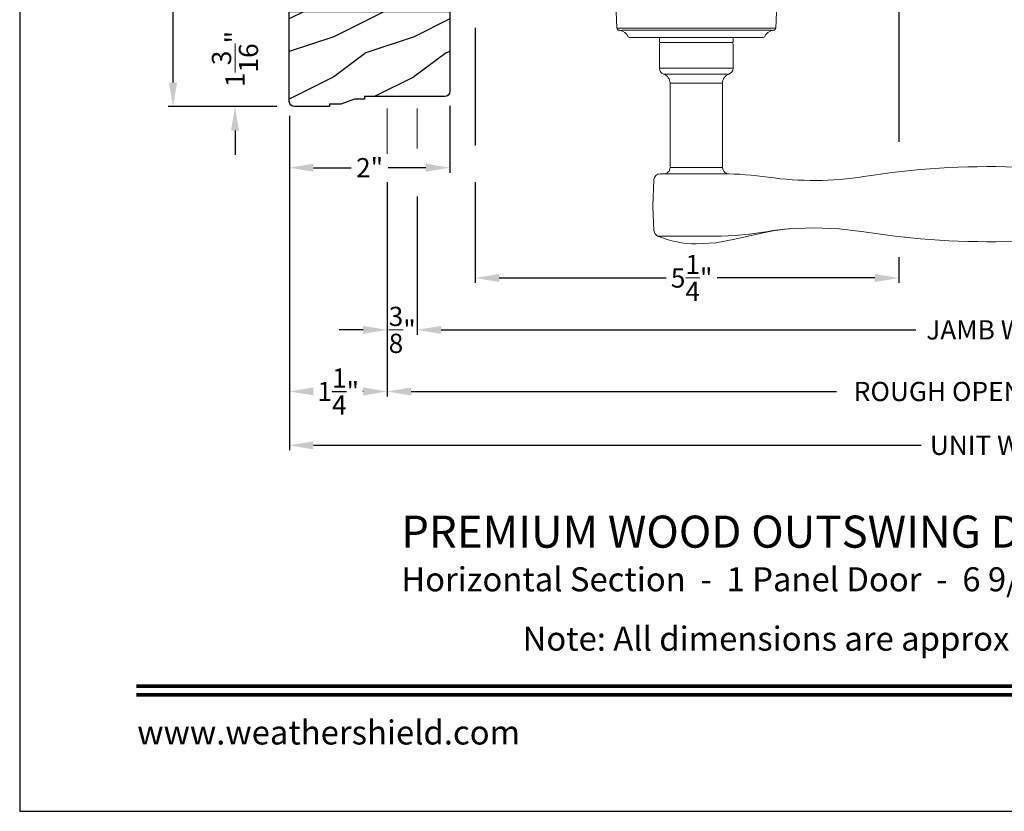
# Model space of a CAD drawing. Extents: x 0 to 68, y 0 to 44.
# Drawn here: x 34 to 46.3, y 0 to 9.9 of the extents above; entities that cross this region are included whole.
import ezdxf
from ezdxf.enums import TextEntityAlignment as Align

# ---------------------------------------------------------------- set-up
doc = ezdxf.new("R2010")
doc.units = 0
doc.header["$LTSCALE"] = 2
doc.header["$MEASUREMENT"] = 0
doc.header["$PDMODE"] = 3
doc.layers.get('0').update_dxf_attribs({"linetype": 'CONTINUOUS'})
doc.layers.get('DEFPOINTS').update_dxf_attribs({"color": 3, "linetype": 'CONTINUOUS'})
doc.layers.add('Dim', color=7, linetype='CONTINUOUS')
doc.styles.add('Arial', font='arial.ttf')
doc.styles.get("Standard").update_dxf_attribs({"font": 'arial.ttf'})
doc.dimstyles.get("Standard").update_dxf_attribs({"dimtxt": 0.24, "dimasz": 0.3, "dimexe": 0.0625, "dimexo": 0.18, "dimgap": 0.09, "dimtad": 0, "dimdec": 4, "dimzin": 0, "dimdsep": 46, "dimlunit": 4, "dimtxsty": 'STANDARD', "dimcen": 0, "dimadec": 5, "dimazin": 0, "dimtfac": 1, "dimtdec": 4, "dimtofl": 0, "dimtmove": 0, "dimatfit": 3, "dimfxl": 1, "dimtolj": 1, "dimtzin": 0, "dimarcsym": 0})

# ---------------------------------------------------------------- blocks, each defined once
blk = doc.blocks.new('*D550')
at = {"layer": 'DEFPOINTS', "color": 0, "transparency": 16777216}
for p in [(44.95638036057233, 10.29140062988643), (39.67538036057226, 8.025921010011928), (44.95638036057233, 6.650921010011928)]:
    blk.add_point(p, dxfattribs=at)
at = {"layer": 'Dim', "color": 0, "lineweight": -2, "transparency": 16777216}
for p, q in [((44.95638036057233, 10.11140062988643), (44.95638036057233, 8.348058377752295)), ((39.67538036057226, 7.845921010011928), (39.67538036057226, 6.588421010011928)), ((44.95638036057233, 6.910389131773629), (44.95638036057233, 6.588421010011928))]:
    blk.add_line(p, q, dxfattribs=at)
at = {"layer": 'Dim', "color": 0, "transparency": 16777216}
for p, q in [((39.97538036057226, 6.650921010011928), (42.05458482301744, 6.650921010011928)), ((44.65638036057233, 6.650921010011928), (42.6924838680379, 6.650921010011928))]:
    blk.add_line(p, q, dxfattribs=at)
for points in [[(39.97538036057226, 6.700921010011927), (39.97538036057226, 6.600921010011928), (39.67538036057226, 6.650921010011928)], [(44.65638036057233, 6.700921010011927), (44.65638036057233, 6.600921010011928), (44.95638036057233, 6.650921010011928)]]:
    blk.add_solid(points, dxfattribs=at)
at = {"layer": 'Dim', "color": 0, "lineweight": 18, "transparency": 16777216, "insert": (42.37353434552767, 6.650921010011928), "char_height": 0.24, "attachment_point": 5}
blk.add_mtext('\\A1;5{\\H1x;\\S1/4;}"', dxfattribs=at)
blk = doc.blocks.new('*D493')
at = {"layer": 'DEFPOINTS', "color": 0, "transparency": 16777216}
for p in [(37.36048840827222, 9.975466473386408), (36.68334362579197, 8.787966473386408), (37.38333211519797, 8.787966473386408)]:
    blk.add_point(p, dxfattribs=at)
at = {"layer": 'Dim', "color": 0, "transparency": 16777216}
for p, q in [((36.68334362579197, 10.27546647338641), (36.68334362579197, 10.57546647338641)), ((36.68334362579197, 8.487966473386408), (36.68334362579197, 8.187966473386409))]:
    blk.add_line(p, q, dxfattribs=at)
at = {"layer": 'Dim', "color": 0, "lineweight": -2, "transparency": 16777216}
for p, q in [((37.18048840827222, 9.975466473386408), (36.55834362579197, 9.975466473386408)), ((37.20333211519797, 8.787966473386408), (36.55834362579197, 8.787966473386408))]:
    blk.add_line(p, q, dxfattribs=at)
at = {"layer": 'Dim', "color": 0, "transparency": 16777216}
for points in [[(36.63334362579197, 10.27546647338641), (36.73334362579197, 10.27546647338641), (36.68334362579197, 9.975466473386408)], [(36.63334362579197, 8.487966473386408), (36.73334362579197, 8.487966473386408), (36.68334362579197, 8.787966473386408)]]:
    blk.add_solid(points, dxfattribs=at)
at = {"layer": 'Dim', "color": 0, "lineweight": 18, "transparency": 16777216, "insert": (36.68334362579196, 9.381716473386291), "char_height": 0.24, "attachment_point": 5, "rotation": 90}
blk.add_mtext('\\A1;1{\\H1x;\\S3/16;}"', dxfattribs=at)
blk = doc.blocks.new('*D495')
at = {"layer": 'DEFPOINTS', "color": 0, "transparency": 16777216}
for p in [(38.9226459442723, 16.53804237798642), (35.91123970484592, 8.787966473386406), (37.38333211519797, 8.787966473386408)]:
    blk.add_point(p, dxfattribs=at)
at = {"layer": 'Dim', "color": 0, "lineweight": -2, "transparency": 16777216}
for p, q in [((38.7426459442723, 16.53804237798642), (35.84873970484591, 16.53804237798642)), ((37.20333211519797, 8.787966473386408), (35.84873970484592, 8.787966473386406))]:
    blk.add_line(p, q, dxfattribs=at)
at = {"layer": 'Dim', "color": 0, "transparency": 16777216}
for p, q in [((35.91123970484591, 16.23804237798642), (35.91123970484592, 12.02386247672655)), ((35.91123970484592, 9.087966473386407), (35.91123970484592, 11.3879279610376))]:
    blk.add_line(p, q, dxfattribs=at)
for points in [[(35.86123970484591, 16.23804237798642), (35.96123970484591, 16.23804237798642), (35.91123970484591, 16.53804237798642)], [(35.86123970484592, 9.087966473386407), (35.96123970484592, 9.087966473386407), (35.91123970484592, 8.787966473386406)]]:
    blk.add_solid(points, dxfattribs=at)
at = {"layer": 'Dim', "color": 0, "lineweight": 18, "transparency": 16777216, "insert": (35.91123970484591, 11.70589521888206), "char_height": 0.24, "attachment_point": 5, "rotation": 90}
blk.add_mtext('\\A1;7{\\H1x;\\S3/4;}"', dxfattribs=at)
blk = doc.blocks.new('*D496')
at = {"layer": 'DEFPOINTS', "color": 0, "transparency": 16777216}
for p in [(53.61254588287761, 8.860321847561977), (38.95448840827225, 7.845921010011921), (53.61254588287761, 6.003912287261585)]:
    blk.add_point(p, dxfattribs=at)
at = {"layer": 'Dim', "color": 0, "lineweight": -2, "transparency": 16777216}
for p, q in [((53.61254588287761, 8.680321847561977), (53.61254588287761, 5.941412287261585)), ((38.95448840827225, 7.665921010011921), (38.95448840827225, 5.941412287261585))]:
    blk.add_line(p, q, dxfattribs=at)
at = {"layer": 'Dim', "color": 0, "transparency": 16777216}
for p, q in [((39.25448840827225, 6.003912287261585), (45.16852396685734, 6.003912287261585)), ((53.31254588287761, 6.003912287261585), (47.39851032429253, 6.003912287261585))]:
    blk.add_line(p, q, dxfattribs=at)
for points in [[(39.25448840827225, 6.053912287261585), (39.25448840827225, 5.953912287261585), (38.95448840827225, 6.003912287261585)], [(53.31254588287761, 6.053912287261585), (53.31254588287761, 5.953912287261585), (53.61254588287761, 6.003912287261585)]]:
    blk.add_solid(points, dxfattribs=at)
at = {"layer": 'Dim', "color": 0, "lineweight": 18, "transparency": 16777216, "insert": (46.28351714557493, 6.003912287261585), "char_height": 0.24, "attachment_point": 5}
blk.add_mtext('\\A1;JAMB WIDTH', dxfattribs=at)
blk = doc.blocks.new('*D497')
at = {"layer": 'DEFPOINTS', "color": 0, "transparency": 16777216}
for p in [(53.98754588287761, 8.860321847561977), (38.57948840827225, 8.025921010011928), (53.98754588287761, 5.235572862811352)]:
    blk.add_point(p, dxfattribs=at)
at = {"layer": 'Dim', "color": 0, "lineweight": -2, "transparency": 16777216}
for p, q in [((53.98754588287761, 8.680321847561977), (53.98754588287761, 5.173072862811352)), ((38.57948840827225, 7.845921010011928), (38.57948840827225, 5.173072862811352))]:
    blk.add_line(p, q, dxfattribs=at)
at = {"layer": 'Dim', "color": 0, "transparency": 16777216}
for p, q in [((38.87948840827225, 5.235572862811352), (44.18061127927207, 5.235572862811352)), ((53.68754588287761, 5.235572862811352), (48.3864230118778, 5.235572862811352))]:
    blk.add_line(p, q, dxfattribs=at)
for points in [[(38.87948840827225, 5.285572862811352), (38.87948840827225, 5.185572862811353), (38.57948840827225, 5.235572862811352)], [(53.68754588287761, 5.285572862811352), (53.68754588287761, 5.185572862811353), (53.98754588287761, 5.235572862811352)]]:
    blk.add_solid(points, dxfattribs=at)
at = {"layer": 'Dim', "color": 0, "lineweight": 18, "transparency": 16777216, "insert": (46.28351714557493, 5.235572862811352), "char_height": 0.24, "attachment_point": 5}
blk.add_mtext('\\A1;ROUGH OPENING WIDTH', dxfattribs=at)
blk = doc.blocks.new('*D551')
at = {"layer": 'DEFPOINTS', "color": 0, "transparency": 16777216}
for p in [(38.57948840827225, 8.025921010011928), (38.95448840827225, 7.845921010011921), (38.57948840827225, 6.003912315870423)]:
    blk.add_point(p, dxfattribs=at)
at = {"layer": 'Dim', "color": 0, "lineweight": -2, "transparency": 16777216}
for p, q in [((38.57948840827225, 7.845921010011928), (38.57948840827225, 5.941412315870423)), ((38.95448840827225, 7.665921010011921), (38.95448840827225, 5.941412315870423))]:
    blk.add_line(p, q, dxfattribs=at)
at = {"layer": 'Dim', "color": 0, "transparency": 16777216}
for p, q in [((38.27948840827226, 6.003912315870423), (37.97948840827225, 6.003912315870423)), ((39.25448840827225, 6.003912315870423), (39.55448840827226, 6.003912315870423))]:
    blk.add_line(p, q, dxfattribs=at)
for points in [[(38.27948840827226, 6.053912315870423), (38.27948840827226, 5.953912315870423), (38.57948840827225, 6.003912315870423)], [(39.25448840827225, 6.053912315870423), (39.25448840827225, 5.953912315870423), (38.95448840827225, 6.003912315870423)]]:
    blk.add_solid(points, dxfattribs=at)
at = {"layer": 'Dim', "color": 0, "lineweight": 18, "transparency": 16777216, "insert": (38.76698840827225, 6.003912315870423), "char_height": 0.24, "attachment_point": 5}
blk.add_mtext('\\A1;{\\H1x;\\S3/8;}"', dxfattribs=at)
blk = doc.blocks.new('*D499')
at = {"layer": 'DEFPOINTS', "color": 0, "transparency": 16777216}
for p in [(39.36014594427229, 8.975966473386393), (37.3604884082722, 8.850966473386393), (39.36014594427229, 8.025921010011928)]:
    blk.add_point(p, dxfattribs=at)
at = {"layer": 'Dim', "color": 0, "lineweight": -2, "transparency": 16777216}
for p, q in [((39.36014594427229, 8.795966473386393), (39.36014594427229, 7.963421010011928)), ((37.3604884082722, 8.670966473386393), (37.3604884082722, 7.963421010011928))]:
    blk.add_line(p, q, dxfattribs=at)
at = {"layer": 'Dim', "color": 0, "transparency": 16777216}
for p, q in [((37.6604884082722, 8.025921010011928), (38.13034446140185, 8.025921010011928)), ((39.06014594427229, 8.025921010011928), (38.59028989114264, 8.025921010011928))]:
    blk.add_line(p, q, dxfattribs=at)
for points in [[(37.6604884082722, 8.075921010011928), (37.6604884082722, 7.975921010011928), (37.3604884082722, 8.025921010011928)], [(39.06014594427229, 8.075921010011928), (39.06014594427229, 7.975921010011928), (39.36014594427229, 8.025921010011928)]]:
    blk.add_solid(points, dxfattribs=at)
at = {"layer": 'Dim', "color": 0, "lineweight": 18, "transparency": 16777216, "insert": (38.36031717627225, 8.025921010011928), "char_height": 0.24, "attachment_point": 5}
blk.add_mtext('\\A1;2"', dxfattribs=at)
blk = doc.blocks.new('A$C7DC60D59')
at = {"color": 7, "linetype": 'Continuous', "lineweight": 15}
for p, q in [((6.823309204400005, 2.873346766799997), (6.726502109199998, 2.87710491)), ((2.274722416399982, 2.812028048400002), (2.752700041600008, 2.812028048400002)), ((3.005359495999983, 2.812638468000003), (2.927803058800009, 2.8123894308)), ((3.061843110399991, 2.812325778400002), (3.005359495999983, 2.812638468000003)), ((3.70731477359999, 2.744370763200003), (3.650167940799975, 2.753959865999999)), ((3.736387291200003, 2.741823779600001), (3.929768284000033, 2.719802327199996)), ((3.080990809199989, 2.036228570399999), (2.303432671600035, 2.036228570399999)), ((3.153988605999984, 2.036909682800001), (3.156258979600011, 2.0369484024)), ((2.4257923248, 1.957528439600001), (2.4257923248, 0.9052286759999966)), ((2.4257923248, 1.957528439600001), (3.017292451599985, 1.957528439600001)), ((3.079607465200013, 0.9052286759999966), (3.079607465200013, 1.958251497999999)), ((6.726502109199998, 1.951352377600003), (6.823309204400005, 1.955110814400001)), ((2.4257923248, 0.9052286759999966), (3.079607465200013, 0.9052286759999966)), ((2.346670972000027, 0.793817562800001), (3.158728817600036, 0.793817562800001)), ((2.293699984, 0.7192284511999993), (2.293699984, 0.4172285532000011)), ((2.293699984, 0.7192284511999993), (3.211700099200016, 0.7192284511999993)), ((3.211700099200016, 0.4172285532000011), (3.211700099200016, 0.7192284511999993)), ((2.295199926800024, 0.3922286288000016), (2.295199926800024, 0.3252285495999967)), ((2.30020002880002, 0.3972287311999985), (3.20519990759999, 0.3972287311999985)), ((3.210200009999994, 0.3252285495999985), (3.210200009999994, 0.3922286288000016)), ((1.918412479200015, 0.3252285495999985), (1.92188037279999, 0.3252285495999985)), ((1.92188037279999, 0.3252285495999985), (2.512749400000018, 0.3252285495999985)), ((2.512749400000018, 0.3252285495999985), (2.99265068279999, 0.3252285495999985)), ((2.99265068279999, 0.3252285495999985), (3.583519564000028, 0.3252285495999985)), ((3.583519564000028, 0.3252285495999985), (3.586987604000001, 0.3252285495999985)), ((1.752699980399996, 0.0002286504000004), (1.763564481599985, 0.2075366555999985)), ((1.801229953199993, 0.2372201795999977), (1.801244766400032, 0.2372226728000015)), ((1.804193758800011, 0.2372226728000015), (1.804141399599985, 0.2372141663999976)), ((2.376291136400027, 0.2075366555999985), (1.829616811600033, 0.2075366555999985)), ((1.834038027199995, 0.2358363955999998), (2.400231553200001, 0.2358363955999998)), ((3.129108653199978, 0.2075366555999985), (2.376291136400027, 0.2075366555999985)), ((2.400231553200001, 0.2358363955999998), (3.105168530000014, 0.2358363955999998)), ((3.105168530000014, 0.2358363955999998), (3.714668846039217, 0.2358363956000016)), ((3.675783271200032, 0.2075366555999985), (3.129108653199978, 0.2075366555999985)), ((1.763564481599985, -1.926079509999999), (1.752699980399996, -1.718771431200002)), ((1.801244766400032, -1.9557654536), (1.801229953199993, -1.955762941999998)), ((1.804141399599985, -1.955757057200001), (1.804193758800011, -1.9557654536)), ((1.829616811600033, -1.926079509999999), (2.376291136400027, -1.926079509999999)), ((2.400231553200001, -1.954379194800003), (1.834038027199995, -1.954379194800003)), ((2.376291136400027, -1.926079509999999), (3.129108653199978, -1.926079509999999)), ((3.105168530000014, -1.954379194800003), (2.400231553200001, -1.954379194800003)), ((3.671361909200016, -1.954379194800003), (3.105168530000014, -1.954379194800003)), ((3.129108653199978, -1.926079509999999), (3.675783271200032, -1.926079509999999)), ((3.7012061776, -1.9557654536), (3.701258683600031, -1.955757057200001)), ((3.704169983600025, -1.955762941999998), (3.704155316799984, -1.9557654536)), ((1.92188037279999, -2.043771412800004), (1.918412479200015, -2.043771412800004)), ((2.512749400000018, -2.043771412800004), (1.92188037279999, -2.043771412800004)), ((2.295199926800024, -2.043771412800004), (2.295199926800024, -2.100771415999999)), ((2.99265068279999, -2.043771412800004), (2.512749400000018, -2.043771412800004)), ((3.583519564000028, -2.043771412800004), (2.99265068279999, -2.043771412800004)), ((3.210200009999994, -2.100771415999999), (3.210200009999937, -2.043771412800004)), ((3.586987604000001, -2.043771412800004), (3.583519564000028, -2.043771412800004)), ((2.293699984, -2.125771414800004), (2.293699984, -2.427771412800004)), ((3.205197267599999, -2.105771415200001), (2.30020002880002, -2.105771415200001)), ((3.211700099200016, -2.427771412800004), (3.211700099200016, -2.125771414800004)), ((2.293699984, -2.427771412800004), (3.211700099200016, -2.427771412800004)), ((2.346670972000027, -2.502360249200001), (3.158728817600036, -2.502360249200001)), ((2.4257923248, -2.613771398800003), (2.4257923248, -3.666071382800004)), ((2.4257923248, -2.613771398800003), (3.079607465200013, -2.613771398800003)), ((3.079607465200013, -3.666768041199999), (3.079607465200013, -2.613771398800003)), ((2.4257923248, -3.666071382800004), (3.017292451599985, -3.666071382800004)), ((6.726502109199998, -3.659895174000004), (6.823309204400005, -3.663653464000005)), ((3.080990809199989, -3.7447713668), (2.303362859199979, -3.7447713668)), ((2.274722416399982, -4.520570844800003), (2.752700041600008, -4.520570844800003)), ((2.752700041600008, -4.520329727599998), (2.752700041600008, -4.520570844800003)), ((3.005359495999983, -4.521181264400004), (2.927803058800009, -4.520932227199998)), ((3.061843110399991, -4.520868574800003), (3.005359495999983, -4.521181264400004)), ((3.70731477359999, -4.452913559600004), (3.650167940799975, -4.462502662399997)), ((3.709743252400017, -4.452530324), (3.70731477359999, -4.452913559600004)), ((3.850199603199997, -4.434426146399998), (3.709743252400017, -4.452530324)), ((3.736387291200003, -4.450366575599999), (3.929768284000033, -4.428345123600002)), ((3.908627994799986, -4.429095461599998), (3.850199603199997, -4.434426146399998)), ((6.823309204400005, -4.581889269600003), (6.726502109199998, -4.585647559600003))]:
    blk.add_line(p, q, dxfattribs=at)
at = {"color": 7, "linetype": 'Continuous', "lineweight": 15, "flags": 128}
for points in [[(3.736387291200003, 2.741823779600001), (3.489867819200015, 2.790591935999998), (3.235144495200018, 2.849037927600001), (2.995660248399986, 2.8954192584), (2.752700041600008, 2.910219514000001)], [(2.227352123921719, 2.746563991193636), (2.213036889199998, 2.415621521199999), (2.22490252540274, 2.108805731945024)], [(2.927803058800009, 2.8123894308), (2.840375482000013, 2.811933009600001), (2.752702388399996, 2.811788251199999), (2.752700041600008, 2.811788251199999)], [(3.413703818800002, 2.789523041600003), (3.235453957999994, 2.806200609200001), (3.061843110399991, 2.812325778400002)], [(3.650167940799975, 2.753959865999999), (3.5318890936, 2.77352028), (3.413703818800002, 2.789523041600003)], [(4.219199873600019, 2.709528445999997), (4.219197820399984, 2.709528445999997), (3.929769222299171, 2.719802220350253)], [(4.842216249999979, 2.7591361128), (4.531144830000017, 2.7219063828), (4.219199873600019, 2.709528445999997)], [(3.017292451599985, 1.957528439600001), (3.038496686799988, 1.957614678799999), (3.055758860799983, 1.957812089600001), (3.071864141200024, 1.9580995532), (3.079246376000015, 1.958264404400001), (3.07869256920003, 1.958251497999999)], [(1.829616811600033, 0.2075366555999985), (1.804998802800014, 0.2081728884), (1.782894778000014, 0.2095788188000007)], [(1.790731087600022, 0.2358363955999998), (1.79312568680001, 0.2360810328000014), (1.796249357199997, 0.2365002011999984)], [(1.796249357199997, 0.2365002011999984), (1.799507812800016, 0.2369375559999973), (1.801229953199993, 0.2372201795999977)], [(3.741835308400027, 0.2075366555999985), (3.74670517200002, 0.1146164759999984), (3.752699956000015, 0.0002286504000004)], [(3.752699956000015, -1.718771431200002), (3.74670517200002, -1.833159293200003), (3.741835308400027, -1.926079509999999)], [(3.675783271200032, -1.926079509999999), (3.700400986799991, -1.9267157792), (3.722505158399997, -1.928121581200001)], [(3.709150432400008, -1.955043055199999), (3.705892123599995, -1.955480355200001), (3.704169983600025, -1.955762941999998)], [(3.714668848799988, -1.954379194800003), (3.712274396400005, -1.954623831600001), (3.709150432400008, -1.955043055199999)], [(3.017292451599985, -3.666071382800004), (3.055758860799983, -3.666355032800004), (3.079246376000015, -3.666807200799999), (3.077401037199991, -3.666768041199999)], [(3.141354298400017, -3.745242308), (3.151329863199976, -3.7453964528), (3.155501015200002, -3.745473158800001), (3.156343458799995, -3.745490172000002), (3.15630737920003, -3.745489292), (3.15581223800001, -3.745475358800006), (3.155397762800021, -3.745461132400001), (3.154799663199981, -3.745436932399995), (3.153432745600014, -3.745364186800002), (3.144591781200006, -3.744312012), (3.132535920400016, -3.741178661600001), (3.110272177599995, -3.729161960399997), (3.093808447599997, -3.711922812800003), (3.082392632800008, -3.687600040799998), (3.080579854000007, -3.666500671200003)], [(2.224903405389, -3.817336795118235), (2.210588170667279, -4.148279265111873), (2.222453806870021, -4.455095054366849)], [(2.274722416399982, -4.520570844800003), (2.331747224400033, -4.5433443952), (2.389851780000015, -4.563201072399997), (2.44888765799999, -4.580089837199997), (2.508702913600018, -4.593967570000002), (2.56914413520002, -4.6047983384), (2.630056445200012, -4.612554568800006), (2.691283204400008, -4.617216168400004), (2.752667481999993, -4.618771403600006), (2.752668068800006, -4.618771403600006), (2.75266982840003, -4.618771403600006), (2.752673055199978, -4.618771403600006), (2.752676868399988, -4.618771403600006), (2.752681855200024, -4.618771403600006), (2.752687428400009, -4.618771403600006), (2.752693588400007, -4.618771403600006), (2.752700041600008, -4.618771403600006)], [(2.752700041600008, -4.618762310399999), (2.995521796399998, -4.603979654399998), (3.2348837248, -4.557644083200001), (3.489215453200018, -4.499276997599997), (3.749228396399985, -4.446908069200004)], [(2.927803058800009, -4.520932227199998), (2.840375482000013, -4.520475805999999), (2.752702388399996, -4.520331047600001), (2.752700041600008, -4.520331047600001)], [(3.413703818800002, -4.498065838), (3.235453957999994, -4.514743405599999), (3.061843110399991, -4.520868574800003)], [(3.650167940799975, -4.462502662399997), (3.5318890936, -4.482063076400001), (3.413703818800002, -4.498065838)], [(3.662431772399998, -4.462363624000004), (3.718615016400008, -4.451478442800001), (3.738685238000016, -4.448520063600006)], [(4.219199873600019, -4.4180713888), (4.219197820399984, -4.4180713888), (3.908627994799986, -4.429095461599998)], [(4.842216249999979, -4.4676790556), (4.531144830000017, -4.430449179200002), (4.219199873600019, -4.4180713888)]]:
    blk.add_lwpolyline(points, dxfattribs=at)
at = {"color": 7, "linetype": 'Continuous', "lineweight": 15}
for centre, radius, start, end in [((2.752665256800015, 1.698050717600001), 1.212177596515627, 89.9998948181997, 113.221357763001), ((6.39451735480003, -6.927782204400001), 9.810505858618706, 88.06075672860025, 99.10408387639984), ((6.822566434400017, 2.683954415999999), 0.1893938073508216, 22.40366549049732, 89.77529522020197), ((2.305752030000008, 2.739703838800001), 0.0786994724502308, 113.2210654308999, 174.9992389168998), ((6.235880043599991, 2.414228497199996), 0.8349961597452868, 335.8281829003985, 24.17181709960141), ((2.303363783999998, 2.114928351599996), 0.0786997812710004, 184.4619577235996, 270.0016756708011), ((4.219199233200015, -1.818079384799999), 3.937007878540992, 80.89487887769947, 98.311357695701), ((2.347092308400022, 1.9575285544), 0.078700016281082, 0, 89.99997663279919), ((3.157496046400013, 1.960099121599999), 0.0768303829896896, 92.61415260939927, 181.27120872), ((3.080993209600024, 5.973183453200001), 3.936954882699773, 269.9999650624994, 278.3114487964991), ((6.394527565200008, 11.7564266692), 9.810692583071752, 260.896030480902, 271.9391466832004), ((6.823249958000019, 2.143486734), 0.1883759290727768, 270.018020138799, 337.8027535892014), ((2.307793246000017, 0.9052280876000012), 0.1179990785860924, 289.2369027016991, 0), ((3.197607797200021, 0.9052289776000002), 0.1180003318859716, 180, 250.7626651200013), ((2.37270050479998, 0.7192283832000008), 0.0790005210055692, 109.2375556181005, 180), ((3.132699538400004, 0.7192282528000007), 0.0790005606659368, 0, 70.7626492764012), ((2.313699854800007, 0.417228601999998), 0.0199998709389592, 180, 270.0002808077006), ((2.300200315600023, 0.3922283424000028), 0.0050003888168084, 90.00328359730088, 180), ((3.191700000400033, 0.4172288299999991), 0.020000098884418, 269.9999520405004, 0), ((3.205199473600032, 0.3922281947999977), 0.0050005361789732, 0, 89.99502815610148), ((1.777700061600001, 0.3752285280000009), 0.1399998898246608, 279.6818193232002, 335.2061165566974), ((1.918412663600009, 0.3102281735999988), 0.0150003760642964, 90.00070305220116, 155.2053112179002), ((3.586987210000018, 0.3102280747999977), 0.0150004745765596, 24.79492942920166, 89.99849608070201), ((3.727700287599987, 0.3752291099999994), 0.1400005083346548, 204.7940289340984, 260.3181135312007), ((1.793523574000005, 0.2059664300000001), 0.0300002137229, 95.34094936339805, 176.9997399577994), ((1.887926908400004, -0.8771207032000046), 1.09176352722588, 95.52062725309878, 96.54074068519826), ((1.802668015599977, 0.2286664736000006), 0.0086737482378608, 80.21991311039831, 99.54341129439996), ((1.802719262399989, 0.2284607219999977), 0.0088851518360004, 80.4475386609002, 99.55246133900073), ((1.828183827600014, 0.4317472395999999), 0.1959982919971776, 262.9694022123991, 271.7116007555993), ((3.677120088399988, 0.7124395035999989), 0.5049046176446508, 269.8482999171002, 275.1571870315014), ((3.727687279999998, 0.3751278396000011), 0.139898484603646, 260.3224824667013, 264.6605432803008), ((3.711876732000007, 0.2059669395999997), 0.0299996719483152, 2.99933961050038, 84.6596620013993), ((3.625914988399984, -0.7972041675999986), 1.011405775568231, 83.41869203069962, 84.51984919140067), ((1.87929417319998, -0.9230910480000016), 1.009643113113786, 263.4180410420998, 264.5211284230983), ((1.79352349520002, -1.924509301600002), 0.0300001340956652, 183.0002343396998, 264.6591875980009), ((1.828293734400006, -2.431322556799996), 0.5052447793761948, 89.8499601969991, 95.15528666629928), ((1.777700992400014, -2.093762789600005), 0.1399913207399612, 80.32411922410004, 84.65929988909944), ((1.802668393200008, -1.947209533600001), 0.0086735175748848, 260.4538046817993, 279.7778199237007), ((1.802719262399989, -1.947010965599999), 0.008877792501722, 260.439545765401, 279.5604542346981), ((1.777699970400022, -2.093771346400002), 0.1399999422010764, 24.79384089589845, 80.31814649279984), ((1.828184022800031, -2.150296808000006), 0.1960050525950012, 88.288515309398, 97.03041148130009), ((3.727700378800023, -2.093771928400001), 0.1400005607069364, 99.6819206517984, 155.2060136143007), ((3.677216347199987, -2.150287475200001), 0.1959957368375408, 82.96938036169922, 91.71169284760039), ((3.70268074720002, -1.947009106800001), 0.0088796377224772, 260.4410712631015, 279.5589287368985), ((3.70273161480003, -1.9472109896), 0.0086720697830192, 260.2210371862006, 279.5473265396986), ((3.711876810799993, -1.924509811200002), 0.0299995923233132, 275.3402010365991, 357.0006860924996), ((3.618327583600035, -0.8494714836000039), 1.083669230155176, 275.5165981893997, 276.5443231810998), ((1.918412552000007, -2.028771190799999), 0.0150002219786592, 204.7944280568979, 269.9997219011997), ((3.586987321200013, -2.028771092399998), 0.0150003204773136, 270.0010789419979, 335.2053313190015), ((2.313699947200007, -2.125771378400001), 0.0199999632881124, 89.99998375500094, 180), ((2.300200047200008, -2.100771294400003), 0.0050001206294204, 180, 269.9997892762984), ((3.191699908000032, -2.125771606399999), 0.0200001912335624, 0, 89.9997833981985), ((3.205199741999991, -2.100771147199998), 0.005000267975394, 270.0018990215, 0), ((2.372700141200028, -2.427771328000004), 0.0790001570472444, 180, 250.7626318417995), ((3.13269990240002, -2.4277711976), 0.0790001967097156, 289.2371632641983, 0), ((2.307792686000028, -2.613771171599998), 0.1179996386959084, 0, 70.76290415289934), ((3.197608357200011, -2.613772061600001), 0.1180008920143432, 109.2375280267986, 180), ((2.347092392000036, -3.666071434000001), 0.0786999328230908, 269.9999626074996, 0), ((6.394526586399991, -13.4649417856), 9.810664952279126, 88.06084213290187, 99.10398958750031), ((6.823249726400036, -3.852029550400003), 0.1883760956673312, 22.19718407849945, 89.98190941280167), ((2.303364130799991, -3.8234715624), 0.0787001956898256, 89.99857682000086, 175.5291950950998), ((3.08098915840003, -7.681795824800004), 3.937024457874935, 81.68863953870104, 89.9999759787998), ((4.219200264800008, 0.1095259080000019), 3.936997314108649, 261.6886046729004, 279.1051305589999), ((6.236578755200014, -4.1227713668), 0.8343587291320104, 335.8085405784985, 24.19145942150144), ((2.305752236800004, -4.448246666000001), 0.0786996604458904, 185.0711506879998, 246.7788294923989), ((6.394518439199999, 5.2192809672), 9.810547210856196, 260.8959484084984, 271.9392287556011), ((6.822567281200008, -4.392497998000001), 0.189392724753844, 270.2244498323994, 337.5964566764019)]:
    blk.add_arc(centre, radius, start, end, dxfattribs=at)
blk = doc.blocks.new('*D554')
at = {"layer": 'DEFPOINTS', "color": 0, "transparency": 16777216}
for p in [(37.3604884082722, 8.850966473386393), (55.20654588287755, 8.850966444777555), (55.20654588287755, 4.56429691476734)]:
    blk.add_point(p, dxfattribs=at)
at = {"layer": 'Dim', "color": 0, "lineweight": -2, "transparency": 16777216}
for p, q in [((37.3604884082722, 8.670966473386393), (37.3604884082722, 4.50179691476734)), ((55.20654588287755, 8.670966444777555), (55.20654588287755, 4.50179691476734))]:
    blk.add_line(p, q, dxfattribs=at)
at = {"layer": 'Dim', "color": 0, "transparency": 16777216}
for p, q in [((37.6604884082722, 4.56429691476734), (45.23318972401962, 4.56429691476734)), ((54.90654588287755, 4.56429691476734), (47.33384456713013, 4.56429691476734))]:
    blk.add_line(p, q, dxfattribs=at)
for points in [[(37.6604884082722, 4.61429691476734), (37.6604884082722, 4.51429691476734), (37.3604884082722, 4.56429691476734)], [(54.90654588287755, 4.61429691476734), (54.90654588287755, 4.51429691476734), (55.20654588287755, 4.56429691476734)]]:
    blk.add_solid(points, dxfattribs=at)
at = {"layer": 'Dim', "color": 0, "lineweight": 18, "transparency": 16777216, "insert": (46.28351714557488, 4.56429691476734), "char_height": 0.24, "attachment_point": 5}
blk.add_mtext('\\A1;UNIT WIDTH', dxfattribs=at)
blk = doc.blocks.new('*D555')
at = {"layer": 'DEFPOINTS', "color": 0, "transparency": 16777216}
for p in [(37.3604884082722, 8.850966473386393), (38.57948840827225, 8.025921010011928), (37.3604884082722, 5.23557289142019)]:
    blk.add_point(p, dxfattribs=at)
at = {"layer": 'Dim', "color": 0, "lineweight": -2, "transparency": 16777216}
for p, q in [((37.3604884082722, 8.670966473386393), (37.3604884082722, 5.17307289142019)), ((38.57948840827225, 7.845921010011928), (38.57948840827225, 5.17307289142019)), ((37.6604884082722, 5.23557289142019), (37.66233492941821, 5.23557289142019)), ((38.27948840827226, 5.23557289142019), (38.27764188712625, 5.23557289142019))]:
    blk.add_line(p, q, dxfattribs=at)
at = {"layer": 'Dim', "color": 0, "transparency": 16777216}
for points in [[(37.6604884082722, 5.28557289142019), (37.6604884082722, 5.185572891420191), (37.3604884082722, 5.23557289142019)], [(38.27948840827226, 5.28557289142019), (38.27948840827226, 5.185572891420191), (38.57948840827225, 5.23557289142019)]]:
    blk.add_solid(points, dxfattribs=at)
at = {"layer": 'Dim', "color": 0, "transparency": 16777216, "insert": (37.96998840827223, 5.23557289142019), "char_height": 0.24, "attachment_point": 5}
blk.add_mtext('\\A1;1{\\H1x;\\S1/4;}"', dxfattribs=at)

msp = doc.modelspace()

# ---------------------------------------------------------------- hatches: boundary and pattern name
h = msp.add_hatch()
h.set_pattern_fill('WOOD2', color=256, pattern_type=2)
h.set_pattern_definition([(216.8699, (-237.6877125170913, 234.4582496198332), (2.999999917824452, 2.000000123263317), [0.5, -4.5]), (206.5651, (-237.0877125170913, 234.1582496198332), (-0.9999991579409075, -1.000001309396381), [1.118034, -1.118034]), (198.4349, (-237.0877125170913, 233.6582496198332), (-2.000000434592961, -0.999998403222708), [0.632456, -2.529822])])
edge = h.paths.add_edge_path()
edge.add_line((37.86014594427229, 8.819216473386405), (37.86014594427229, 8.787966473386405))
edge.add_line((37.86014594427229, 8.787966473386405), (37.42314594427228, 8.787966473386405))
edge.add_arc((37.42314594427228, 8.850966473386393), 0.0629999999999882, 180, 270, ccw=False)
edge.add_line((37.36014594427229, 8.850966473386393), (37.36014594427229, 9.975466473386405))
edge.add_line((37.36014594427229, 9.975466473386405), (39.36014594427229, 9.975466473386405))
edge.add_line((39.36014594427229, 9.975466473386405), (39.36014594427229, 8.975966473386393))
edge.add_arc((39.2971459442723, 8.975966473386393), 0.0629999999999882, 270, 360, ccw=False)
edge.add_line((39.2971459442723, 8.912966473386405), (38.29764594427229, 8.912966473386405))
edge.add_line((38.29764594427229, 8.912966473386405), (38.29764594427229, 8.881716473386405))
edge.add_line((38.29764594427229, 8.881716473386405), (38.17264594427229, 8.881716473386405))
edge.add_line((38.17264594427229, 8.881716473386405), (38.00077094427229, 8.819216473386405))
edge.add_line((38.00077094427229, 8.819216473386405), (37.86014594427229, 8.819216473386405))

# ---------------------------------------------------------------- linework, layer by layer
msp.add_lwpolyline([(34.00000859443821, 44.00000875125851), (34.00000859443821, -1.7061349951e-06), (68.00001667515153, -1.7061349951e-06), (68.00001667515153, 44.00000875125851)], close=True)
at = {"linetype": 'Continuous'}
msp.add_lwpolyline([(37.86014594427229, 8.819216473386405), (37.86014594427229, 8.787966473386405), (37.42314594427228, 8.787966473386405, -0.414213562373095), (37.36014594427229, 8.850966473386393), (37.36014594427229, 9.975466473386405), (39.36014594427229, 9.975466473386405), (39.36014594427229, 8.975966473386393, -0.414213562373095), (39.2971459442723, 8.912966473386405), (38.29764594427229, 8.912966473386405), (38.29764594427229, 8.881716473386405), (38.17264594427229, 8.881716473386405), (38.00077094427229, 8.819216473386405)], format="xyb", close=True, dxfattribs=at)
at = {"const_width": 0.045454556257638}
for points in [[(35.45455388095775, 1.562584174469521), (66.54547036118208, 1.562584174469521)], [(35.45455388095775, 1.454545718010536), (66.54547036118208, 1.454545718010536)]]:
    msp.add_lwpolyline(points, dxfattribs=at)
at = {"layer": 'Dim'}
msp.add_line((39.67538036057226, 9.768449816698535), (39.67538036057226, 8.30202334720866), dxfattribs=at)
at = {"layer": 'Dim', "lineweight": 18}
for p, q in [((38.57948840827225, 8.197000875626316), (38.57948840827225, 8.765545228490566)), ((38.95448840827237, 8.266054407238926), (38.95448840827237, 8.765545228490566))]:
    msp.add_line(p, q, dxfattribs=at)

# ---------------------------------------------------------------- block references
msp.add_blockref('A$C7DC60D59', (39.67920776080007, 11.69423790458637))

# ---------------------------------------------------------------- texts
at = {"style": 'Arial'}
for s, height, p in [('%%UPREMIUM WOOD OUTSWING DOOR (6610)', 0.4, (38.7551345246178, 3.287432787708212)), ('Horizontal Section  -  1 Panel Door  -  6 9/16" Jamb', 0.3, (38.7547335865454, 2.743388561877964))]:
    msp.add_text(s, height=height, dxfattribs=at).set_placement(p)
msp.add_text('Note: All dimensions are approximate.  Weather Shield reserves the right to change specifications without notice.', height=0.3000000713004108, dxfattribs=at).set_placement((51.00001212106986, 2.00309593663701), align=Align.CENTER)
msp.add_text('www.weathershield.com', height=0.3000000713004108, dxfattribs=at).set_placement((35.46440619365808, 0.7395987385142462), align=Align.BOTTOM_LEFT)

# ---------------------------------------------------------------- dimensions: what is measured, and where the dimension line sits
at = {"layer": 'Dim', "lineweight": 18}
dim = msp.add_linear_dim(base=(35.91123970484592, 8.787966473386406), p1=(38.92264594427229, 16.53804237798641), p2=(37.38333211519796, 8.787966473386405), angle=90, dimstyle='STANDARD', override={"dimpost": '\\X', "dimlwd": -1}, dxfattribs=at)
dim.commit()
dim.dimension.update_dxf_attribs({"geometry": '*D495', "text_midpoint": (35.91123970484591, 11.70589521888206), "dimtype": 160, "text_rotation": 90})
dim = msp.add_linear_dim(base=(36.68334362579197, 8.787966473386408), p1=(37.3604884082722, 9.975466473386405), p2=(37.38333211519796, 8.787966473386405), angle=90, dimstyle='STANDARD', override={"dimexe": 0.125, "dimpost": '\\X', "dimlwd": -1}, dxfattribs=at)
dim.commit()
dim.dimension.update_dxf_attribs({"geometry": '*D493', "text_midpoint": (36.68334362579196, 9.381716473386291), "dimtype": 160})
for base, p1, p2, picture, middle in [((44.95638036057233, 6.650921010011928), (39.67538036057226, 8.025921010011928), (44.95638036057233, 10.29140062988643), '*D550', (42.37353434552767, 6.650921010011928)), ((39.36014594427229, 8.025921010011928), (37.3604884082722, 8.850966473386393), (39.36014594427229, 8.975966473386393), '*D499', (38.36031717627225, 8.025921010011928)), ((38.57948840827225, 6.003912315870423), (38.95448840827225, 7.845921010011921), (38.57948840827225, 8.025921010011928), '*D551', (38.76698840827225, 6.003912315870423))]:
    dim = msp.add_linear_dim(base=base, p1=p1, p2=p2, dimstyle='STANDARD', override={"dimpost": '\\X', "dimlwd": -1}, dxfattribs=at)
    dim.commit()
    dim.dimension.update_dxf_attribs({"geometry": picture, "text_midpoint": middle, "dimtype": 160})
for base, p1, p2, text, picture, middle in [((55.20654588287755, 4.56429691476734), (37.3604884082722, 8.850966473386393), (55.20654588287755, 8.850966444777555), 'UNIT WIDTH', '*D554', (46.28351714557488, 4.56429691476734)), ((53.98754588287761, 5.235572862811352), (38.57948840827225, 8.025921010011928), (53.98754588287761, 8.860321847561977), 'ROUGH OPENING WIDTH', '*D497', (46.28351714557493, 5.235572862811352)), ((53.61254588287761, 6.003912287261585), (38.95448840827225, 7.845921010011921), (53.61254588287761, 8.860321847561977), 'JAMB WIDTH', '*D496', (46.28351714557493, 6.003912287261585))]:
    dim = msp.add_linear_dim(base=base, p1=p1, p2=p2, text=text, dimstyle='STANDARD', override={"dimpost": '\\X', "dimlwd": -1}, dxfattribs=at)
    dim.commit()
    dim.dimension.update_dxf_attribs({"geometry": picture, "text_midpoint": middle})
at = {"layer": 'Dim'}
dim = msp.add_linear_dim(base=(37.3604884082722, 5.23557289142019), p1=(38.57948840827225, 8.025921010011928), p2=(37.3604884082722, 8.850966473386393), dimstyle='STANDARD', override={"dimpost": '\\X'}, dxfattribs=at)
dim.commit()
dim.dimension.update_dxf_attribs({"geometry": '*D555', "text_midpoint": (37.96998840827223, 5.23557289142019), "dimtype": 160})

doc.saveas('drawing.dxf')
